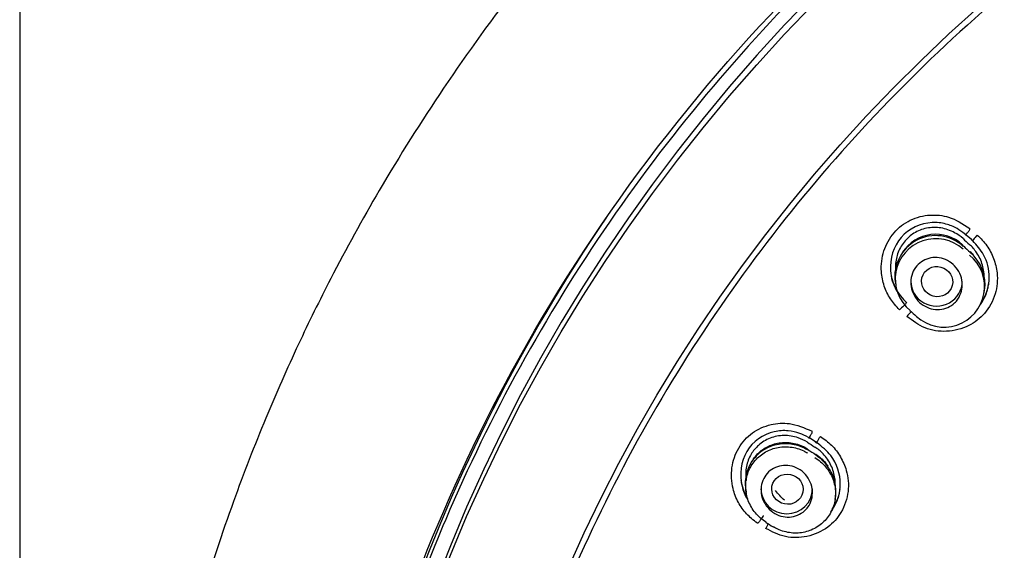
# Model space of a CAD drawing. Units: millimetres. Extents: x -18 to 1165, y -18 to 2039.
# Drawn here: x 315 to 344, y 1528 to 1544 of the extents above; entities that cross this region are included whole.
import ezdxf

# ---------------------------------------------------------------- set-up
doc = ezdxf.new("R2010")
doc.units = ezdxf.units.MM
doc.layers.add('Default', color=7, linetype='Continuous')
doc.layers.add('DV2_Standard', color=7, linetype='Continuous')

# ---------------------------------------------------------------- blocks, each defined once
blk = doc.blocks.new('SE1')
at = {"layer": 'DV2_Standard', "color": 7, "linetype": 'Continuous'}
for p, q in [((315.109, 1897.863), (315.109, 1346.67)), ((342.648, 1537.391), (342.68, 1537.363)), ((342.836, 1537.228), (342.686, 1537.362)), ((342.576, 1537.081), (342.574, 1537.067)), ((342.614, 1537.032), (342.574, 1537.067)), ((342.83, 1537.229), (342.872, 1537.191)), ((342.877, 1537.191), (342.836, 1537.228)), ((340.486, 1536.262), (340.492, 1536.225)), ((340.626, 1535.992), (340.639, 1535.905)), ((343.343, 1535.93), (343.349, 1535.967)), ((343.205, 1535.678), (343.216, 1535.753)), ((338.085, 1531.467), (338.121, 1531.445)), ((338.299, 1531.338), (338.13, 1531.445)), ((338.29, 1531.338), (338.338, 1531.308)), ((338.346, 1531.308), (338.299, 1531.338)), ((338.082, 1531.105), (338.037, 1531.132)), ((336.122, 1530.225), (336.127, 1530.189)), ((336.262, 1529.952), (336.274, 1529.868)), ((339.005, 1529.914), (339.01, 1529.951)), ((338.866, 1529.664), (338.877, 1529.737))]:
    blk.add_line(p, q, dxfattribs=at)
for centre, radius, start, end in [((341.797, 1536.154), 1.191, 47.5385, 187.8293), ((341.797, 1536.231), 1.153, 47.5122, 146.7478), ((341.799, 1536.077), 1.18, 47.6644, 230.6299), ((341.943, 1536.317), 0.978, 46.5333, 51.2224), ((429.031, 1633.874), 129.639, 228.18292, 228.29597), ((342.042, 1535.861), 1.181, 227.294, 51.0003), ((501.067, 1714.111), 237.621, 228.17664, 228.23854), ((342.044, 1535.935), 1.191, 350.9029, 51.0799), ((342.045, 1536.011), 1.151, 41.9823, 48.6095), ((341.952, 1534.237), 1.247, 134.9289, 142.7817), ((499.519, 1712.308), 237.686, 228.18349, 228.24543), ((486.994, 1767.025), 278.811, 237.71159, 237.76422), ((449.118, 1706.922), 207.942, 237.72506, 237.79555), ((337.662, 1528.423), 0.909, 143.4521, 154.1988), ((447.954, 1704.987), 208.126, 237.7339, 237.8044)]:
    blk.add_arc(centre, radius, start, end, dxfattribs=at)
for centre, major_axis, ratio, start_param, end_param in [((375.259, 1510.117), (-51.15, 0), 0.970296, 3.141593, 6.283185), ((375.259, 1510.191), (-51.653, 0), 0.970296, 5.697697, 6.21312), ((342.989, 1537.321), (0.117, 0.132), 0.077242, 1.324852, 3.364421), ((342.538, 1536.566), (-0.267, -0.298), 0.08578, 3.141233, 3.364693), ((343.207, 1537.302), (0.406, 0.442), 0.05001, 2.926108, 3.136326), ((341.822, 1536.019), (-0.75, 0), 0.970296, 0, 3.141593), ((340.82, 1535.253), (0.123, 0.126), 0.012636, 0.153244, 2.192862), ((341.534, 1535.329), (0.3, 0.336), 0.085339, 3.146539, 3.292682), ((338.083, 1530.632), (-0.213, -0.338), 0.119283, 3.141193, 3.390209), ((337.457, 1529.972), (0.75, 0), 0.970296, 3.141593, 6.283185), ((337.302, 1529.244), (0.24, 0.381), 0.118842, 3.146521, 3.318198)]:
    blk.add_ellipse(centre, major_axis=major_axis, ratio=ratio, start_param=start_param, end_param=end_param, dxfattribs=at)
for centre, major_axis, ratio in [((375.259, 1509.843), (-51.15, 0), 0.970296), ((375.259, 1509.548), (-47.938, 0), 0.970296), ((341.839, 1536.005), (0.442, -0.115), 0.962418), ((337.477, 1529.961), (0.449, -0.089), 0.958006)]:
    blk.add_ellipse(centre, major_axis=major_axis, ratio=ratio, dxfattribs=at)
for points, knots in [([(375.259, 1566.833), (373.556, 1566.799), (370.755, 1566.726), (366.278, 1566.185), (362.181, 1565.389), (357.96, 1564.256), (353.739, 1562.771), (349.605, 1560.928), (345.977, 1558.975), (342.83, 1556.995), (340.134, 1555.06), (337.825, 1553.204), (335.785, 1551.394), (333.909, 1549.567), (331.845, 1547.365), (329.658, 1544.745), (327.476, 1541.735), (325.657, 1538.845), (324.277, 1536.338), (323.187, 1534.121), (322.232, 1531.961), (321.273, 1529.493), (320.334, 1526.653), (319.518, 1523.594), (318.862, 1520.356), (318.39, 1516.993), (318.13, 1513.467), (318.107, 1509.986), (318.29, 1506.749), (318.642, 1503.66), (319.137, 1500.769), (319.746, 1498.081), (320.426, 1495.62), (321.214, 1493.193), (322.179, 1490.63), (323.35, 1487.932), (324.624, 1485.37), (325.998, 1482.899), (327.48, 1480.483), (329.035, 1478.194), (330.485, 1476.227), (331.794, 1474.553), (333.106, 1472.965), (334.441, 1471.428), (335.734, 1470), (337.141, 1468.5), (338.707, 1466.89), (340.358, 1465.242), (341.902, 1463.73), (343.289, 1462.382), (344.513, 1461.192), (345.727, 1460.004), (346.962, 1458.78), (348.21, 1457.515), (349.488, 1456.181), (350.712, 1454.855), (351.894, 1453.512), (353.042, 1452.137), (354.078, 1450.807), (355.002, 1449.519), (355.835, 1448.257), (356.617, 1446.936), (357.378, 1445.46), (357.951, 1444.155), (358.463, 1442.81), (358.896, 1441.495), (359.262, 1440.151), (359.558, 1438.881), (359.973, 1436.801), (360.379, 1433.73), (360.61, 1429.741), (360.623, 1425.71), (360.475, 1421.603), (360.212, 1417.392), (359.934, 1413.78), (359.707, 1410.955), (359.56, 1409.133), (359.448, 1407.71), (359.352, 1406.465), (359.241, 1404.99), (359.105, 1403.079), (358.946, 1400.65), (358.78, 1397.695), (358.63, 1394.257), (358.528, 1390.469), (358.495, 1386.578), (358.538, 1382.673), (358.708, 1377.195), (359.148, 1370.231), (360.029, 1361.879), (360.998, 1355.056), (361.637, 1351.434), (361.854, 1350.216)], [0, 0, 0, 0, 0.017384, 0.033931, 0.049637, 0.064499, 0.083, 0.100002, 0.115511, 0.12953, 0.142065, 0.153122, 0.163153, 0.173078, 0.182925, 0.197551, 0.212002, 0.225417, 0.236623, 0.244777, 0.253757, 0.26372, 0.275167, 0.288149, 0.300137, 0.313188, 0.327247, 0.340826, 0.353255, 0.364538, 0.376571, 0.386965, 0.396199, 0.405895, 0.41629, 0.42765, 0.439681, 0.449125, 0.460048, 0.472195, 0.480796, 0.488038, 0.496544, 0.504375, 0.511348, 0.518588, 0.527961, 0.537082, 0.545323, 0.552788, 0.559306, 0.564944, 0.572428, 0.579324, 0.5859, 0.593602, 0.600419, 0.606719, 0.614564, 0.6202, 0.625564, 0.632623, 0.638734, 0.645778, 0.649708, 0.655861, 0.661787, 0.66581, 0.67084, 0.685746, 0.700575, 0.715651, 0.731023, 0.746874, 0.763294, 0.771998, 0.778947, 0.783968, 0.788149, 0.793057, 0.800674, 0.809762, 0.820485, 0.834006, 0.8485, 0.863094, 0.877736, 0.892369, 0.924656, 0.955861, 0.987346, 1, 1, 1, 1]), ([(323.536, 1513.271), (323.73, 1516.053), (324.852, 1523.154), (329.301, 1534.491), (335.983, 1543.187), (341.888, 1548.436), (345.48, 1551.111), (349.299, 1553.471), (353.316, 1555.499), (357.501, 1557.179), (361.822, 1558.5), (366.245, 1559.445), (370.735, 1560.042), (373.752, 1560.121), (375.259, 1560.16)], [0, 0, 0, 0, 0.110491, 0.284333, 0.476705, 0.534848, 0.592981, 0.65111, 0.709243, 0.767385, 0.825541, 0.883706, 0.941868, 1, 1, 1, 1]), ([(375.259, 1560.025), (374.508, 1560.016), (373.004, 1559.997), (370.753, 1559.849), (368.511, 1559.612), (366.282, 1559.278), (364.07, 1558.851), (361.879, 1558.331), (359.713, 1557.719), (357.577, 1557.015), (355.475, 1556.221), (353.41, 1555.34), (351.388, 1554.372), (349.41, 1553.319), (347.482, 1552.183), (345.606, 1550.967), (343.787, 1549.672), (342.028, 1548.302), (340.333, 1546.859), (336.809, 1543.585), (332.016, 1537.92), (327.738, 1530.154), (324.852, 1521.9), (323.93, 1516.513), (323.703, 1513.29)], [0, 0, 0, 0, 0.02906, 0.05812, 0.087179, 0.116239, 0.145299, 0.174359, 0.203418, 0.232478, 0.261538, 0.290598, 0.319658, 0.348717, 0.377777, 0.406837, 0.435897, 0.464957, 0.494017, 0.523076, 0.65352, 0.783963, 0.871749, 1, 1, 1, 1]), ([(375.259, 1463.112), (372.102, 1463.112), (368.945, 1463.419), (362.828, 1464.605), (359.847, 1465.483), (354.044, 1467.818), (351.262, 1469.266), (346.087, 1472.626), (343.656, 1474.56), (339.208, 1478.883), (337.234, 1481.223), (333.773, 1486.253), (332.274, 1488.975), (329.886, 1494.582), (328.983, 1497.473), (327.763, 1503.429), (327.454, 1506.497), (327.457, 1512.543), (327.76, 1515.554), (328.992, 1521.554), (329.905, 1524.462), (332.289, 1530.044), (333.78, 1532.753), (337.268, 1537.813), (339.245, 1540.147), (343.659, 1544.431), (346.12, 1546.39), (351.31, 1549.752), (354.056, 1551.178), (359.854, 1553.51), (362.881, 1554.399), (368.988, 1555.578), (372.11, 1555.879), (378.411, 1555.879), (381.514, 1555.58), (387.626, 1554.402), (390.668, 1553.509), (396.448, 1551.185), (399.194, 1549.762), (404.396, 1546.393), (406.854, 1544.436), (411.261, 1540.16), (413.242, 1537.825), (416.744, 1532.745), (418.223, 1530.057), (420.608, 1524.476), (421.529, 1521.543), (422.756, 1515.568), (423.061, 1512.56), (423.066, 1506.506), (422.756, 1503.432), (421.54, 1497.49), (420.639, 1494.598), (418.244, 1488.973), (416.751, 1486.263), (413.295, 1481.237), (411.314, 1478.885), (406.857, 1474.555), (404.445, 1472.636), (399.268, 1469.272), (396.47, 1467.816), (390.687, 1465.489), (387.709, 1464.61), (381.579, 1463.419), (378.417, 1463.112), (375.259, 1463.112)], [0, 0, 0, 0, 0.03125, 0.03125, 0.0625, 0.0625, 0.09375, 0.09375, 0.125, 0.125, 0.15625, 0.15625, 0.1875, 0.1875, 0.21875, 0.21875, 0.25, 0.25, 0.28125, 0.28125, 0.3125, 0.3125, 0.34375, 0.34375, 0.375, 0.375, 0.40625, 0.40625, 0.4375, 0.4375, 0.46875, 0.46875, 0.5, 0.5, 0.53125, 0.53125, 0.5625, 0.5625, 0.59375, 0.59375, 0.625, 0.625, 0.65625, 0.65625, 0.6875, 0.6875, 0.71875, 0.71875, 0.75, 0.75, 0.78125, 0.78125, 0.8125, 0.8125, 0.84375, 0.84375, 0.875, 0.875, 0.90625, 0.90625, 0.9375, 0.9375, 0.96875, 0.96875, 1, 1, 1, 1]), ([(340.747, 1535.181), (340.641, 1535.296), (340.459, 1535.497), (340.282, 1535.877), (340.184, 1536.355), (340.252, 1536.913), (340.553, 1537.453), (341.04, 1537.835), (341.614, 1537.974), (342.232, 1537.912), (342.583, 1537.69), (342.796, 1537.55)], [0, 0, 0, 0, 0.080964, 0.164742, 0.251619, 0.375725, 0.500052, 0.624644, 0.749024, 0.860357, 1, 1, 1, 1]), ([(342.653, 1537.389), (342.568, 1537.455), (342.402, 1537.578), (342.078, 1537.703), (341.492, 1537.772), (340.674, 1537.393), (340.395, 1536.462), (340.559, 1535.895), (340.68, 1535.703), (340.697, 1535.677)], [0, 0, 0, 0, 0.071727, 0.165249, 0.275515, 0.546897, 0.818119, 0.975711, 1, 1, 1, 1]), ([(342.594, 1537.257), (342.52, 1537.324), (342.437, 1537.383), (342.349, 1537.431), (342.225, 1537.499), (342.087, 1537.546), (341.949, 1537.568), (341.812, 1537.59), (341.669, 1537.587), (341.534, 1537.56), (341.403, 1537.533), (341.275, 1537.483), (341.161, 1537.412), (341.066, 1537.353), (340.979, 1537.279), (340.905, 1537.194), (340.821, 1537.097), (340.753, 1536.983), (340.706, 1536.863), (340.659, 1536.743), (340.632, 1536.612), (340.627, 1536.483), (340.623, 1536.405), (340.628, 1536.327), (340.639, 1536.25)], [0, 0, 0, 0, 0.104071, 0.104071, 0.104071, 0.250839, 0.250839, 0.250839, 0.395708, 0.395708, 0.395708, 0.53605, 0.53605, 0.53605, 0.65309, 0.65309, 0.65309, 0.786848, 0.786848, 0.786848, 0.920469, 0.920469, 0.920469, 1, 1, 1, 1]), ([(343.008, 1537.362), (343.106, 1537.263), (343.305, 1537.064), (343.5, 1536.68), (343.619, 1536.201), (343.569, 1535.622), (343.264, 1535.069), (342.755, 1534.672), (342.13, 1534.516), (341.471, 1534.613), (341.128, 1534.866), (340.958, 1534.991)], [0, 0, 0, 0, 0.082031, 0.165292, 0.249951, 0.371756, 0.500368, 0.617044, 0.750697, 0.876777, 1, 1, 1, 1]), ([(342.67, 1537.376), (342.681, 1537.36), (342.678, 1537.361), (342.684, 1537.376), (342.693, 1537.39), (342.721, 1537.428), (342.74, 1537.451), (342.778, 1537.496), (342.798, 1537.517), (342.796, 1537.55)], [0, 0, 0, 0, 0.25, 0.25, 0.5, 0.5, 0.75, 0.75, 1, 1, 1, 1]), ([(343.208, 1536.087), (343.208, 1536.087), (343.208, 1536.088), (343.208, 1536.088), (343.214, 1536.22), (343.197, 1536.354), (343.161, 1536.482), (343.124, 1536.613), (343.064, 1536.74), (342.988, 1536.853), (342.929, 1536.939), (342.861, 1537.018), (342.784, 1537.087)], [0, 0, 0, 0, 0.000798, 0.000798, 0.000798, 0.355906, 0.355906, 0.355906, 0.722612, 0.722612, 0.722612, 1, 1, 1, 1]), ([(343.101, 1535.344), (343.267, 1535.567), (343.428, 1536.076), (343.262, 1536.766), (342.993, 1537.063), (342.877, 1537.191)], [0, 0, 0, 0, 0.410815, 0.746841, 1, 1, 1, 1]), ([(342.349, 1535.386), (342.29, 1535.331), (342.221, 1535.285), (342.147, 1535.252), (342.074, 1535.22), (341.993, 1535.2), (341.912, 1535.193), (341.83, 1535.187), (341.746, 1535.195), (341.666, 1535.216), (341.584, 1535.237), (341.504, 1535.273), (341.432, 1535.32), (341.359, 1535.368), (341.293, 1535.43), (341.239, 1535.5), (341.184, 1535.57), (341.141, 1535.651), (341.112, 1535.736), (341.084, 1535.819), (341.07, 1535.909), (341.072, 1535.997), (341.073, 1536.083), (341.089, 1536.169), (341.12, 1536.249), (341.149, 1536.326), (341.192, 1536.398), (341.245, 1536.461), (341.298, 1536.522), (341.361, 1536.574), (341.431, 1536.614), (341.5, 1536.653), (341.577, 1536.681), (341.656, 1536.695), (341.736, 1536.71), (341.82, 1536.711), (341.901, 1536.698), (341.984, 1536.686), (342.066, 1536.658), (342.141, 1536.619), (342.218, 1536.579), (342.29, 1536.525), (342.35, 1536.461), (342.412, 1536.397), (342.463, 1536.321), (342.5, 1536.24), (342.537, 1536.159), (342.561, 1536.071), (342.568, 1535.983), (342.576, 1535.897), (342.569, 1535.808), (342.547, 1535.725), (342.526, 1535.644), (342.491, 1535.566), (342.444, 1535.498), (342.416, 1535.458), (342.384, 1535.42), (342.349, 1535.386)], [0, 0, 0, 0, 0.051929, 0.051929, 0.051929, 0.103803, 0.103803, 0.103803, 0.156515, 0.156515, 0.156515, 0.210813, 0.210813, 0.210813, 0.26649, 0.26649, 0.26649, 0.322719, 0.322719, 0.322719, 0.37836, 0.37836, 0.37836, 0.432522, 0.432522, 0.432522, 0.48503, 0.48503, 0.48503, 0.536469, 0.536469, 0.536469, 0.587842, 0.587842, 0.587842, 0.640125, 0.640125, 0.640125, 0.693924, 0.693924, 0.693924, 0.749239, 0.749239, 0.749239, 0.805412, 0.805412, 0.805412, 0.861344, 0.861344, 0.861344, 0.91601, 0.91601, 0.91601, 0.968992, 0.968992, 0.968992, 1, 1, 1, 1]), ([(340.486, 1536.263), (340.489, 1536.24), (340.493, 1536.217), (340.515, 1536.107), (340.54, 1536.021), (340.607, 1535.855), (340.649, 1535.774), (340.745, 1535.623), (340.799, 1535.553), (340.89, 1535.455), (340.922, 1535.425), (340.954, 1535.396)], [0, 0, 0, 0, 0.0681709, 0.0681709, 0.335713, 0.335713, 0.6032551, 0.6032551, 0.8707972, 0.8707972, 1, 1, 1, 1]), ([(343.117, 1535.392), (343.122, 1535.399), (343.127, 1535.405), (343.182, 1535.485), (343.224, 1535.562), (343.276, 1535.684), (343.291, 1535.727), (343.317, 1535.812), (343.328, 1535.855), (343.341, 1535.919), (343.345, 1535.94), (343.348, 1535.96)], [0, 0, 0, 0, 0.038645, 0.038645, 0.468797, 0.468797, 0.683872, 0.683872, 0.898948, 0.898948, 1, 1, 1, 1]), ([(336.604, 1528.97), (336.481, 1529.064), (336.27, 1529.231), (336.031, 1529.575), (335.852, 1530.03), (335.823, 1530.593), (336.024, 1531.177), (336.434, 1531.634), (336.97, 1531.867), (337.585, 1531.91), (337.966, 1531.75), (338.198, 1531.649)], [0, 0, 0, 0, 0.079938, 0.163734, 0.251651, 0.375751, 0.50007, 0.624657, 0.749034, 0.860499, 1, 1, 1, 1]), ([(338.093, 1531.466), (337.999, 1531.516), (337.815, 1531.61), (337.478, 1531.679), (336.894, 1531.648), (336.161, 1531.139), (336.056, 1530.242), (336.24, 1529.787), (336.31, 1529.67)], [0, 0, 0, 0, 0.077513, 0.178217, 0.297327, 0.590179, 0.882894, 1, 1, 1, 1]), ([(338.112, 1531.456), (338.124, 1531.442), (338.12, 1531.442), (338.121, 1531.458), (338.126, 1531.473), (338.145, 1531.515), (338.159, 1531.541), (338.189, 1531.592), (338.205, 1531.616), (338.198, 1531.649)], [0, 0, 0, 0, 0.25, 0.25, 0.5, 0.5, 0.75, 0.75, 1, 1, 1, 1]), ([(338.058, 1531.327), (337.974, 1531.381), (337.883, 1531.425), (337.789, 1531.457), (337.656, 1531.503), (337.513, 1531.526), (337.374, 1531.524), (337.237, 1531.522), (337.099, 1531.496), (336.971, 1531.446), (336.848, 1531.398), (336.731, 1531.327), (336.633, 1531.238), (336.55, 1531.164), (336.478, 1531.076), (336.421, 1530.98), (336.356, 1530.87), (336.309, 1530.747), (336.284, 1530.621), (336.259, 1530.494), (336.255, 1530.361), (336.272, 1530.233), (336.273, 1530.226), (336.273, 1530.22), (336.274, 1530.214)], [0, 0, 0, 0, 0.111755, 0.111755, 0.111755, 0.270448, 0.270448, 0.270448, 0.426567, 0.426567, 0.426567, 0.57821, 0.57821, 0.57821, 0.704053, 0.704053, 0.704053, 0.848524, 0.848524, 0.848524, 0.992879, 0.992879, 0.992879, 1, 1, 1, 1]), ([(336.423, 1530.739), (336.45, 1530.788), (336.481, 1530.836), (336.514, 1530.88), (336.591, 1530.981), (336.686, 1531.07), (336.792, 1531.139), (336.899, 1531.208), (337.019, 1531.26), (337.143, 1531.29), (337.268, 1531.321), (337.401, 1531.33), (337.53, 1531.318), (337.661, 1531.306), (337.793, 1531.271), (337.914, 1531.216), (337.959, 1531.196), (338.002, 1531.173), (338.044, 1531.147)], [0, 0, 0, 0, 0.090969, 0.090969, 0.090969, 0.296795, 0.296795, 0.296795, 0.503, 0.503, 0.503, 0.711228, 0.711228, 0.711228, 0.922623, 0.922623, 0.922623, 1, 1, 1, 1]), ([(338.437, 1531.498), (338.551, 1531.417), (338.779, 1531.254), (339.036, 1530.909), (339.236, 1530.456), (339.286, 1529.878), (339.084, 1529.282), (338.655, 1528.805), (338.071, 1528.547), (337.409, 1528.532), (337.03, 1528.724), (336.843, 1528.818)], [0, 0, 0, 0, 0.082035, 0.1653, 0.24996, 0.372048, 0.500369, 0.616654, 0.750758, 0.876805, 1, 1, 1, 1]), ([(338.346, 1531.308), (338.341, 1531.304), (338.337, 1531.305), (338.339, 1531.32), (338.344, 1531.335), (338.364, 1531.376), (338.378, 1531.402), (338.408, 1531.453), (338.424, 1531.478), (338.437, 1531.498)], [0, 0, 0, 0, 0.25, 0.25, 0.5, 0.5, 0.75, 0.75, 1, 1, 1, 1]), ([(338.063, 1531.103), (337.945, 1531.175), (337.812, 1531.228), (337.677, 1531.257), (337.542, 1531.286), (337.4, 1531.292), (337.264, 1531.275), (337.129, 1531.258), (336.995, 1531.216), (336.875, 1531.155), (336.756, 1531.094), (336.647, 1531.012), (336.556, 1530.914), (336.467, 1530.818), (336.393, 1530.704), (336.342, 1530.583), (336.29, 1530.462), (336.26, 1530.331), (336.251, 1530.199), (336.249, 1530.153), (336.249, 1530.106), (336.251, 1530.059)], [0, 0, 0, 0, 0.1601487, 0.1601487, 0.1601487, 0.3203437, 0.3203437, 0.3203437, 0.4797191, 0.4797191, 0.4797191, 0.6365091, 0.6365091, 0.6365091, 0.7915624, 0.7915624, 0.7915624, 0.9457072, 0.9457072, 0.9457072, 1, 1, 1, 1]), ([(336.857, 1529.001), (336.74, 1529.072), (336.633, 1529.164), (336.545, 1529.27), (336.457, 1529.375), (336.386, 1529.497), (336.338, 1529.625), (336.29, 1529.752), (336.264, 1529.889), (336.261, 1530.024), (336.258, 1530.157), (336.279, 1530.292), (336.321, 1530.417), (336.363, 1530.541), (336.427, 1530.659), (336.508, 1530.761), (336.589, 1530.863), (336.688, 1530.952), (336.799, 1531.02), (336.909, 1531.089), (337.034, 1531.139), (337.162, 1531.168), (337.291, 1531.197), (337.428, 1531.203), (337.561, 1531.188), (337.695, 1531.173), (337.829, 1531.134), (337.951, 1531.076), (337.988, 1531.058), (338.023, 1531.039), (338.058, 1531.019)], [0, 0, 0, 0, 0.109427, 0.109427, 0.109427, 0.218883, 0.218883, 0.218883, 0.327687, 0.327687, 0.327687, 0.435092, 0.435092, 0.435092, 0.541391, 0.541391, 0.541391, 0.64702, 0.64702, 0.64702, 0.752949, 0.752949, 0.752949, 0.860025, 0.860025, 0.860025, 0.968231, 0.968231, 0.968231, 1, 1, 1, 1]), ([(338.87, 1530.136), (338.869, 1530.183), (338.866, 1530.23), (338.86, 1530.277), (338.843, 1530.407), (338.804, 1530.537), (338.747, 1530.656), (338.688, 1530.779), (338.609, 1530.895), (338.515, 1530.993), (338.443, 1531.068), (338.362, 1531.135), (338.275, 1531.19)], [0, 0, 0, 0, 0.112156, 0.112156, 0.112156, 0.427151, 0.427151, 0.427151, 0.752195, 0.752195, 0.752195, 1, 1, 1, 1]), ([(338.737, 1529.299), (338.774, 1529.345), (338.874, 1529.489), (338.988, 1529.76), (339.057, 1530.28), (338.861, 1530.9), (338.488, 1531.195), (338.346, 1531.308)], [0, 0, 0, 0, 0.078574, 0.232391, 0.384427, 0.765202, 1, 1, 1, 1]), ([(338.275, 1530.882), (338.392, 1530.811), (338.5, 1530.72), (338.588, 1530.615), (338.677, 1530.51), (338.749, 1530.389), (338.798, 1530.262), (338.847, 1530.135), (338.874, 1529.999), (338.878, 1529.864), (338.882, 1529.732), (338.862, 1529.597), (338.821, 1529.471), (338.78, 1529.347), (338.717, 1529.228), (338.637, 1529.125), (338.557, 1529.023), (338.458, 1528.933), (338.348, 1528.863), (338.238, 1528.794), (338.113, 1528.742), (337.985, 1528.713), (337.856, 1528.683), (337.72, 1528.675), (337.587, 1528.69), (337.452, 1528.704), (337.318, 1528.742), (337.195, 1528.799), (337.153, 1528.819), (337.113, 1528.84), (337.074, 1528.864)], [0, 0, 0, 0, 0.108841, 0.108841, 0.108841, 0.217739, 0.217739, 0.217739, 0.325932, 0.325932, 0.325932, 0.432794, 0.432794, 0.432794, 0.538707, 0.538707, 0.538707, 0.643973, 0.643973, 0.643973, 0.749613, 0.749613, 0.749613, 0.856132, 0.856132, 0.856132, 0.964189, 0.964189, 0.964189, 1, 1, 1, 1]), ([(338.877, 1529.735), (338.881, 1529.764), (338.884, 1529.792), (338.886, 1529.821), (338.895, 1529.953), (338.882, 1530.089), (338.847, 1530.218), (338.812, 1530.348), (338.754, 1530.475), (338.679, 1530.587), (338.602, 1530.701), (338.505, 1530.804), (338.396, 1530.887), (338.359, 1530.916), (338.32, 1530.942), (338.28, 1530.967)], [0, 0, 0, 0, 0.060863, 0.060863, 0.060863, 0.338805, 0.338805, 0.338805, 0.619652, 0.619652, 0.619652, 0.904097, 0.904097, 0.904097, 1, 1, 1, 1]), ([(338.305, 1530.983), (338.41, 1530.913), (338.506, 1530.826), (338.585, 1530.727), (338.608, 1530.698), (338.63, 1530.667), (338.651, 1530.636)], [0, 0, 0, 0, 0.771763, 0.771763, 0.771763, 1, 1, 1, 1]), ([(337.979, 1529.335), (337.92, 1529.28), (337.849, 1529.236), (337.774, 1529.205), (337.699, 1529.174), (337.618, 1529.155), (337.537, 1529.151), (337.454, 1529.147), (337.369, 1529.156), (337.288, 1529.179), (337.205, 1529.203), (337.125, 1529.241), (337.053, 1529.291), (336.98, 1529.341), (336.915, 1529.405), (336.862, 1529.476), (336.809, 1529.548), (336.768, 1529.63), (336.742, 1529.714), (336.716, 1529.797), (336.704, 1529.886), (336.708, 1529.972), (336.711, 1530.056), (336.729, 1530.14), (336.761, 1530.216), (336.791, 1530.291), (336.835, 1530.361), (336.889, 1530.421), (336.942, 1530.48), (337.005, 1530.53), (337.075, 1530.568), (337.145, 1530.605), (337.223, 1530.632), (337.302, 1530.644), (337.383, 1530.657), (337.468, 1530.656), (337.55, 1530.642), (337.634, 1530.627), (337.717, 1530.597), (337.792, 1530.556), (337.869, 1530.513), (337.94, 1530.457), (338, 1530.391), (338.06, 1530.325), (338.109, 1530.248), (338.144, 1530.166), (338.179, 1530.086), (338.2, 1529.998), (338.206, 1529.911), (338.211, 1529.826), (338.202, 1529.74), (338.179, 1529.659), (338.157, 1529.581), (338.12, 1529.506), (338.073, 1529.44), (338.045, 1529.402), (338.014, 1529.367), (337.979, 1529.335)], [0, 0, 0, 0, 0.052595, 0.052595, 0.052595, 0.105118, 0.105118, 0.105118, 0.158726, 0.158726, 0.158726, 0.213888, 0.213888, 0.213888, 0.270015, 0.270015, 0.270015, 0.32604, 0.32604, 0.32604, 0.380896, 0.380896, 0.380896, 0.43407, 0.43407, 0.43407, 0.485852, 0.485852, 0.485852, 0.537122, 0.537122, 0.537122, 0.588918, 0.588918, 0.588918, 0.642037, 0.642037, 0.642037, 0.696754, 0.696754, 0.696754, 0.752681, 0.752681, 0.752681, 0.808857, 0.808857, 0.808857, 0.864153, 0.864153, 0.864153, 0.917844, 0.917844, 0.917844, 0.96998, 0.96998, 0.96998, 1, 1, 1, 1]), ([(336.122, 1530.222), (336.126, 1530.2), (336.129, 1530.178), (336.151, 1530.069), (336.177, 1529.983), (336.227, 1529.859), (336.246, 1529.817), (336.277, 1529.758), (336.288, 1529.738), (336.299, 1529.719)], [0, 0, 0, 0, 0.1251783, 0.1251783, 0.6262105, 0.6262105, 0.8767265, 0.8767265, 1, 1, 1, 1]), ([(338.784, 1529.387), (338.786, 1529.39), (338.788, 1529.394), (338.841, 1529.468), (338.884, 1529.545), (338.936, 1529.666), (338.951, 1529.708), (338.978, 1529.793), (338.989, 1529.836), (339.002, 1529.902), (339.006, 1529.925), (339.01, 1529.948)], [0, 0, 0, 0, 0.019067, 0.019067, 0.452111, 0.452111, 0.668634, 0.668634, 0.885156, 0.885156, 1, 1, 1, 1]), ([(336.767, 1529.197), (336.78, 1529.183), (336.772, 1529.176), (336.747, 1529.148), (336.73, 1529.127), (336.695, 1529.077), (336.676, 1529.049), (336.645, 1528.997), (336.633, 1528.975), (336.604, 1528.97)], [0, 0, 0, 0, 0.25, 0.25, 0.5, 0.5, 0.75, 0.75, 1, 1, 1, 1])]:
    blk.add_open_spline(points, degree=3, knots=knots, dxfattribs=at)
for points, weights in [([(338.044, 1531.147), (338.035, 1531.131), (338.036, 1531.131)], [1, 0.990171267734, 0.995951373163]), ([(338.305, 1530.983), (338.294, 1530.963), (338.299, 1530.968)], [1, 0.98761845119, 1])]:
    blk.add_rational_spline(points, weights, degree=2, dxfattribs=at)
blk.add_open_spline([(337.388, 1529.64), (337.292, 1529.725), (337.206, 1529.822), (337.131, 1529.928)], degree=3, dxfattribs=at)

msp = doc.modelspace()

# ---------------------------------------------------------------- block references
at = {"layer": 'Default'}
msp.add_blockref('SE1', (0, 0), dxfattribs=at)

doc.saveas('drawing.dxf')
